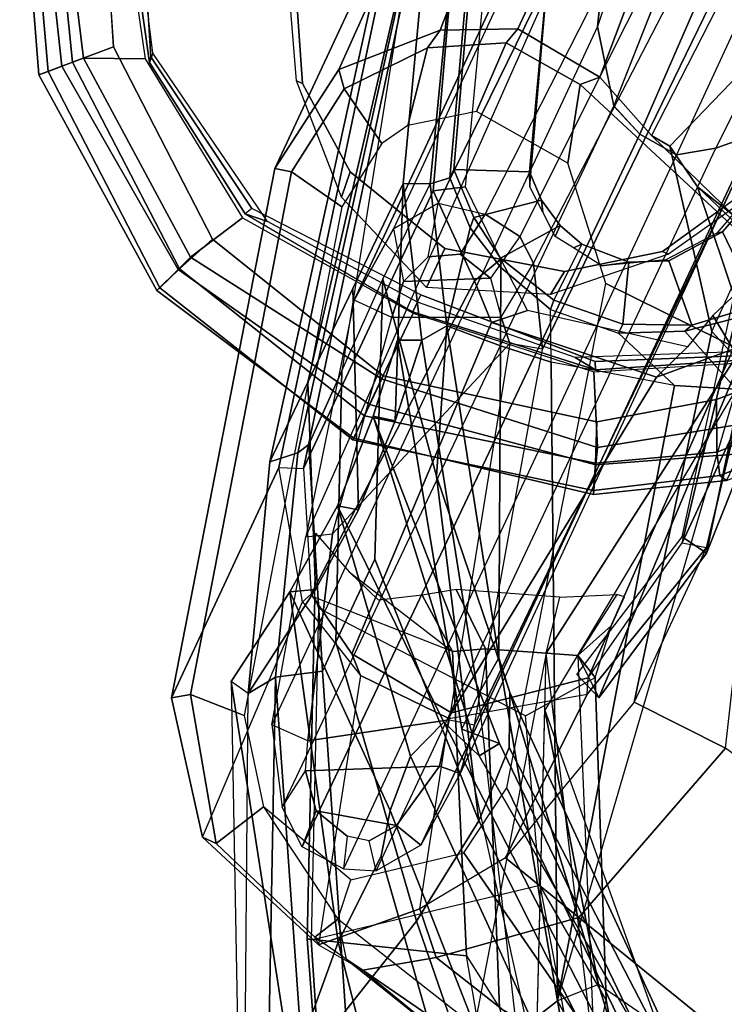
# Model space of a CAD drawing. Units: inches. Extents: x -2 to 192, y -6 to 192.
# Drawn here: x 60 to 62, y 51 to 54 of the extents above; entities that cross this region are included whole.
import ezdxf

# ---------------------------------------------------------------- set-up
doc = ezdxf.new("R2010")
doc.units = ezdxf.units.IN
doc.header["$MEASUREMENT"] = 0
for name, color, linetype in [('SEAT-ARMPAD', 5, 'Continuous'), ('SEAT-BACK', 5, 'Continuous'), ('SEAT-FRAME', 5, 'Continuous'), ('SEAT-OTHER', 7, 'Continuous')]:
    doc.layers.add(name, color=color, linetype=linetype)
doc.styles.get("Standard").update_dxf_attribs({"font": 'arial.ttf'})

# ---------------------------------------------------------------- blocks, each defined once
blk = doc.blocks.new('1SAYL_SUSPMIDBCK_ARMS_1T')
at = {"layer": 'SEAT-ARMPAD'}
for points in [[(-1.9164, 12.5964, 24.8658), (-1.9733, 12.6515, 25.2833), (-1.2949, 13.0359, 25.2933), (-1.2712, 12.9872, 24.8738)], [(-1.9733, 12.6515, 25.2833), (-1.9505, 12.6295, 25.5205), (-1.3289, 12.9877, 25.518), (-1.2949, 13.0359, 25.2933)], [(-1.3289, 12.9877, 25.518), (-1.9505, 12.6295, 25.5205), (-1.8898, 12.571, 25.6057), (-1.2942, 12.9264, 25.5998)], [(-1.9164, 12.5964, 24.8658), (-1.2712, 12.9872, 24.8738), (-1.2456, 12.9309, 24.8403), (-1.8639, 12.5441, 24.8405)], [(-1.1439, 12.8245, 25.6268), (-1.2942, 12.9264, 25.5998), (-1.8898, 12.571, 25.6057), (-1.7904, 12.4731, 25.6271)], [(-1.1704, 12.7651, 24.8403), (-1.7822, 12.3637, 24.8406), (-1.8639, 12.5441, 24.8405), (-1.2456, 12.9309, 24.8403)], [(-1.9164, 12.5964, 24.8658), (-2.3503, 11.9822, 24.9154), (-2.4404, 12.0157, 25.2773), (-1.9733, 12.6515, 25.2833)], [(-1.9733, 12.6515, 25.2833), (-2.4404, 12.0157, 25.2773), (-2.4284, 12.0105, 25.5223), (-1.9505, 12.6295, 25.5205)], [(-1.9505, 12.6295, 25.5205), (-2.4284, 12.0105, 25.5223), (-2.3464, 11.979, 25.6074), (-1.8898, 12.571, 25.6057)], [(-2.2984, 11.9634, 24.8444), (-2.3503, 11.9822, 24.9154), (-1.9164, 12.5964, 24.8658), (-1.8639, 12.5441, 24.8405)], [(-1.7904, 12.4731, 25.6271), (-1.8898, 12.571, 25.6057), (-2.3464, 11.979, 25.6074), (-2.2155, 11.9231, 25.6273)], [(-1.8639, 12.5441, 24.8405), (-1.7822, 12.3637, 24.8406), (-2.1133, 11.8651, 24.8407), (-2.2984, 11.9634, 24.8444)], [(-2.4404, 12.0157, 25.2773), (-2.6032, 11.242, 25.2749), (-2.6097, 11.2421, 25.5015), (-2.4284, 12.0105, 25.5223)], [(-2.3464, 11.979, 25.6074), (-2.4284, 12.0105, 25.5223), (-2.6097, 11.2421, 25.5015), (-2.5235, 11.242, 25.5905)], [(-2.3503, 11.9822, 24.9154), (-2.4838, 11.2418, 24.9076), (-2.6032, 11.242, 25.2749), (-2.4404, 12.0157, 25.2773)], [(-2.3464, 11.979, 25.6074), (-2.5235, 11.242, 25.5905), (-2.3819, 11.2419, 25.6274), (-2.2155, 11.9231, 25.6273)], [(-2.2984, 11.9634, 24.8444), (-2.393, 11.2417, 24.8409), (-2.4838, 11.2418, 24.9076), (-2.3503, 11.9822, 24.9154)], [(-2.393, 11.2417, 24.8409), (-2.2984, 11.9634, 24.8444), (-2.1133, 11.8651, 24.8407), (-2.1589, 11.2388, 24.8409)], [(-2.442, 10.4683, 25.2775), (-2.43, 10.4735, 25.5226), (-2.6097, 11.2421, 25.5015), (-2.6032, 11.242, 25.2749)], [(-2.348, 10.5049, 25.6077), (-2.5235, 11.242, 25.5905), (-2.6097, 11.2421, 25.5015), (-2.43, 10.4735, 25.5226)], [(-2.4838, 11.2418, 24.9076), (-2.3519, 10.5014, 24.9157), (-2.442, 10.4683, 25.2775), (-2.6032, 11.242, 25.2749)], [(-2.348, 10.5049, 25.6077), (-2.2257, 10.5566, 25.6275), (-2.3819, 11.2419, 25.6274), (-2.5235, 11.242, 25.5905)], [(-2.2999, 10.5201, 24.8447), (-2.3519, 10.5014, 24.9157), (-2.4838, 11.2418, 24.9076), (-2.393, 11.2417, 24.8409)], [(-2.393, 11.2417, 24.8409), (-2.1589, 11.2388, 24.8409), (-2.0847, 10.633, 24.8409), (-2.2999, 10.5201, 24.8447)], [(-2.0451, 10.1455, 24.841), (-2.2999, 10.5201, 24.8447), (-2.0847, 10.633, 24.8409), (-1.8601, 10.2198, 24.8409)], [(-1.999, 10.2391, 25.6275), (-2.2257, 10.5566, 25.6275), (-2.348, 10.5049, 25.6077), (-2.1508, 10.1666, 25.6005)], [(-2.1256, 10.0992, 24.8963), (-2.2205, 10.0999, 25.2689), (-2.442, 10.4683, 25.2775), (-2.3519, 10.5014, 24.9157)], [(-2.348, 10.5049, 25.6077), (-2.43, 10.4735, 25.5226), (-2.2154, 10.1257, 25.5188), (-2.1508, 10.1666, 25.6005)], [(-2.2999, 10.5201, 24.8447), (-2.0451, 10.1455, 24.841), (-2.1256, 10.0992, 24.8963), (-2.3519, 10.5014, 24.9157)], [(-2.43, 10.4735, 25.5226), (-2.442, 10.4683, 25.2775), (-2.2205, 10.0999, 25.2689), (-2.2154, 10.1257, 25.5188)], [(-1.999, 10.2391, 25.6275), (-2.1508, 10.1666, 25.6005), (-1.7582, 9.7932, 25.6005), (-1.6445, 9.896, 25.6274)], [(-1.7582, 9.7932, 25.6005), (-2.1508, 10.1666, 25.6005), (-2.2154, 10.1257, 25.5188), (-1.81, 9.7398, 25.5187)], [(-1.81, 9.7398, 25.5187), (-2.2154, 10.1257, 25.5188), (-2.2205, 10.0999, 25.2689), (-1.8241, 9.7162, 25.2615)]]:
    blk.add_3dface(points, dxfattribs=at)
for points, invisible_edges in [([(-0.5153, 9.5938, 25.6272), (-0.5121, 12.8864, 25.6266), (-1.1439, 12.8245, 25.6268), (-1.1395, 9.6551, 25.6274)], 5), ([(-0.5121, 12.8864, 25.6266), (-0.5153, 9.5938, 25.6272), (3.6973, 9.5879, 25.626), (4.5193, 12.8725, 25.6252)], 5), ([(-1.6445, 9.896, 25.6274), (-1.1395, 9.6551, 25.6274), (-1.1439, 12.8245, 25.6268), (-1.7904, 12.4731, 25.6271)], 10), ([(-1.6445, 9.896, 25.6274), (-1.7904, 12.4731, 25.6271), (-2.2155, 11.9231, 25.6273), (-1.999, 10.2391, 25.6275)], 5), ([(-2.2257, 10.5566, 25.6275), (-1.999, 10.2391, 25.6275), (-2.2155, 11.9231, 25.6273), (-2.3819, 11.2419, 25.6274)], 2)]:
    blk.add_3dface(points, dxfattribs=dict(at, invisible_edges=invisible_edges))
at = {"layer": 'SEAT-BACK'}
for points in [[(-1.1191, 11.7406, 16.3493), (-2.7219, 11.3852, 15.749), (-2.7865, 11.4547, 15.7427), (-1.1006, 11.8307, 16.3354)], [(-0.7157, 11.8299, 17.8075), (-1.1008, 11.8306, 16.3353), (-2.7865, 11.4547, 15.7427), (-2.5022, 11.4517, 16.7634)], [(-0.7157, 11.8299, 17.8075), (-2.5022, 11.4517, 16.7634), (-2.1684, 11.4482, 17.9613), (-1.7953, 11.4442, 19.3002)], [(-1.7589, 11.3657, 19.2884), (-0.7388, 11.725, 17.8125), (-0.7157, 11.8299, 17.8075), (-1.7953, 11.4442, 19.3002)], [(-2.6828, 11.3641, 16.0908), (-2.7219, 11.3852, 15.749), (-1.1191, 11.7406, 16.3493), (-2.423, 11.3684, 16.957)], [(-0.7388, 11.725, 17.8125), (-1.7589, 11.3657, 19.2884), (-1.7155, 11.3164, 19.2464), (-0.6051, 11.7187, 17.6311)], [(-2.5022, 11.4517, 16.7634), (-2.7865, 11.4547, 15.7427), (-3.4902, 11.2032, 15.5402), (-3.0959, 11.1482, 16.91)], [(-3.405, 11.1456, 15.5384), (-3.4902, 11.2032, 15.5402), (-2.7865, 11.4547, 15.7427), (-2.7219, 11.3852, 15.749)], [(-2.5022, 11.4517, 16.7634), (-3.0959, 11.1482, 16.91), (-2.8058, 11.1307, 17.9313), (-2.1684, 11.4482, 17.9613)], [(-1.7953, 11.4442, 19.3002), (-2.1684, 11.4482, 17.9613), (-2.8058, 11.1307, 17.9313), (-2.4968, 11.1449, 19.0155)], [(-1.7953, 11.4442, 19.3002), (-2.4968, 11.1449, 19.0155), (-2.2259, 11.1765, 19.9632), (-1.7953, 11.4442, 19.3002)], [(-2.1501, 11.1238, 19.9093), (-1.7589, 11.3657, 19.2884), (-1.7953, 11.4442, 19.3002), (-2.2259, 11.1765, 19.9632)], [(-2.1006, 11.3737, 18.0321), (-2.6014, 10.95, 19.2216), (-3.548, 10.3586, 18.2566), (-2.9271, 11.0168, 17.5851)], [(-2.7219, 11.3852, 15.749), (-2.6828, 11.3641, 16.0908), (-3.3244, 11.0167, 16.1489), (-3.405, 11.1456, 15.5384)], [(-3.3244, 11.0167, 16.1489), (-2.6828, 11.3641, 16.0908), (-2.423, 11.3684, 16.957), (-3.2218, 11.0172, 16.5939)], [(-3.2218, 11.0172, 16.5939), (-2.423, 11.3684, 16.957), (-2.1006, 11.3737, 18.0321), (-2.9271, 11.0168, 17.5851)], [(-2.1006, 11.3737, 18.0321), (-1.7589, 11.3657, 19.2884), (-2.1501, 11.1238, 19.9093), (-2.6014, 10.95, 19.2216)], [(-2.1501, 11.1238, 19.9093), (-1.8328, 11.1887, 19.407), (-1.7155, 11.3164, 19.2464), (-1.7589, 11.3657, 19.2884)], [(-4.711, 10.5773, 15.5763), (-4.5289, 10.5654, 15.9291), (-3.4784, 11.2684, 15.7086), (-4.8357, 10.6054, 15.331)], [(-4.8357, 10.6054, 15.331), (-4.7697, 10.6194, 15.1943), (-3.4902, 11.2032, 15.5402), (-3.4784, 11.2684, 15.7086)], [(-4.0916, 10.6041, 16.5578), (-3.1373, 11.2199, 16.9237), (-3.4784, 11.2684, 15.7086), (-4.5289, 10.5654, 15.9291)], [(-3.4902, 11.2032, 15.5402), (-3.4784, 11.2684, 15.7086), (-3.1373, 11.2199, 16.9237), (-3.0959, 11.1482, 16.91)], [(-2.2584, 11.2477, 19.9717), (-2.5124, 11.2154, 19.1082), (-3.2945, 10.4032, 20.2059), (-3.3036, 10.5332, 21.4948)], [(-2.2259, 11.1765, 19.9632), (-2.2584, 11.2477, 19.9717), (-3.3036, 10.5332, 21.4948), (-3.1813, 10.5316, 21.491)], [(-2.2259, 11.1765, 19.9632), (-2.4968, 11.1449, 19.0155), (-2.5124, 11.2154, 19.1082), (-2.2584, 11.2477, 19.9717)], [(-3.405, 11.1456, 15.5384), (-4.6306, 10.6008, 15.1834), (-4.7697, 10.6194, 15.1943), (-3.4902, 11.2032, 15.5402)], [(-3.7815, 10.5954, 17.1245), (-3.6373, 10.6309, 17.6324), (-3.1373, 11.2199, 16.9237), (-4.0916, 10.6041, 16.5578)], [(-3.6373, 10.6309, 17.6324), (-3.4516, 10.6457, 18.2243), (-2.8224, 11.1976, 18.0314), (-3.1373, 11.2199, 16.9237)], [(-2.8224, 11.1976, 18.0314), (-3.4516, 10.6457, 18.2243), (-3.3083, 10.5947, 18.6913), (-2.8224, 11.1976, 18.0314)], [(-2.8224, 11.1976, 18.0314), (-3.3083, 10.5947, 18.6913), (-3.3582, 10.4464, 19.5118), (-2.5124, 11.2154, 19.1082)], [(-2.5124, 11.2154, 19.1082), (-3.3582, 10.4464, 19.5118), (-3.2945, 10.4032, 20.2059), (-2.5124, 11.2154, 19.1082)], [(-2.8058, 11.1307, 17.9313), (-3.0959, 11.1482, 16.91), (-3.1373, 11.2199, 16.9237), (-2.8224, 11.1976, 18.0314)], [(-2.8058, 11.1307, 17.9313), (-2.8224, 11.1976, 18.0314), (-2.5124, 11.2154, 19.1082), (-2.4968, 11.1449, 19.0155)], [(-3.0456, 10.522, 21.4036), (-2.1501, 11.1238, 19.9093), (-2.2259, 11.1765, 19.9632), (-3.1813, 10.5316, 21.491)], [(-2.1355, 10.9405, 19.9329), (-1.9065, 11.0458, 19.5628), (-1.8328, 11.1887, 19.407), (-2.1501, 11.1238, 19.9093)], [(-3.405, 11.1456, 15.5384), (-4.4826, 10.5481, 15.5639), (-4.5867, 10.5823, 15.32), (-4.6306, 10.6008, 15.1834)], [(-3.405, 11.1456, 15.5384), (-3.3244, 11.0167, 16.1489), (-4.2816, 10.4886, 16.0572), (-4.4826, 10.5481, 15.5639)], [(-2.6014, 10.95, 19.2216), (-2.1501, 11.1238, 19.9093), (-3.0456, 10.522, 21.4036), (-3.1317, 10.4428, 20.6242)], [(-2.1501, 11.1238, 19.9093), (-2.1501, 11.1238, 19.9093), (-3.0456, 10.522, 21.4036), (-2.1355, 10.9405, 19.9329)], [(-2.114, 10.7714, 19.9303), (-1.9617, 10.8443, 19.6732), (-1.9065, 11.0458, 19.5628), (-2.1355, 10.9405, 19.9329)], [(-3.2218, 11.0172, 16.5939), (-3.9244, 10.4036, 17.0495), (-4.2816, 10.4886, 16.0572), (-3.3244, 11.0167, 16.1489)], [(-3.2218, 11.0172, 16.5939), (-2.9271, 11.0168, 17.5851), (-3.548, 10.3586, 18.2566), (-3.9244, 10.4036, 17.0495)], [(-2.6014, 10.95, 19.2216), (-3.1317, 10.4428, 20.6242), (-3.2925, 10.3699, 19.3828), (-3.548, 10.3586, 18.2566)], [(-2.1355, 10.9405, 19.9329), (-3.0456, 10.522, 21.4036), (-3.9645, 9.8859, 23.0542), (-2.114, 10.7714, 19.9303)], [(-1.9385, 10.6142, 19.7106), (-2.0144, 10.3803, 19.9145), (-2.114, 10.7714, 19.9303), (-1.9617, 10.8443, 19.6732)], [(-3.9645, 9.8859, 23.0542), (-2.0144, 10.3803, 19.9145), (-2.0144, 10.3803, 19.9145), (-2.114, 10.7714, 19.9303)], [(-3.6373, 10.6309, 17.6324), (-3.7815, 10.5954, 17.1245), (-4.808, 9.7049, 17.0402), (-4.58, 9.6419, 17.7439)], [(-3.6373, 10.6309, 17.6324), (-4.58, 9.6419, 17.7439), (-4.3437, 9.5972, 18.4924), (-3.4516, 10.6457, 18.2243)], [(-4.3437, 9.5972, 18.4924), (-4.1215, 9.5446, 19.1109), (-3.3083, 10.5947, 18.6913), (-3.4516, 10.6457, 18.2243)], [(-4.0916, 10.6041, 16.5578), (-4.5289, 10.5654, 15.9291), (-5.464, 9.8016, 15.8619), (-5.0956, 9.7828, 16.3924)], [(-4.0916, 10.6041, 16.5578), (-5.0956, 9.7828, 16.3924), (-4.808, 9.7049, 17.0402), (-3.7815, 10.5954, 17.1245)], [(-1.9422, 10.1958, 19.8849), (-1.8422, 10.4239, 19.6373), (-1.9385, 10.6142, 19.7106), (-2.0144, 10.3803, 19.9145)], [(-4.1215, 9.5446, 19.1109), (-4.0004, 9.5339, 20.053), (-3.3582, 10.4464, 19.5118), (-3.3083, 10.5947, 18.6913)], [(-3.1813, 10.5316, 21.491), (-4.1127, 9.9611, 23.003), (-4.1589, 9.8781, 22.8893), (-3.3036, 10.5332, 21.4948)], [(-4.025, 9.5116, 20.9518), (-4.1589, 9.8781, 22.8893), (-3.3036, 10.5332, 21.4948), (-3.2945, 10.4032, 20.2059)], [(-2.4598, 10.0592, 15.6656), (-2.445, 10.1529, 15.6719), (-0.6889, 10.5539, 16.2688), (-0.6233, 10.4895, 16.2548)], [(-3.0456, 10.522, 21.4036), (-3.9645, 9.8859, 23.0542), (-4.3665, 9.336, 22.9648), (-3.1317, 10.4428, 20.6242)], [(-4.1127, 9.9611, 23.003), (-3.9645, 9.8859, 23.0542), (-3.0456, 10.522, 21.4036), (-3.1813, 10.5316, 21.491)], [(-3.9244, 10.4036, 17.0495), (-4.7366, 9.6177, 16.9839), (-5.2228, 9.7203, 15.9898), (-4.2816, 10.4886, 16.0572)], [(-2.4598, 10.0592, 15.6656), (-0.6234, 10.4895, 16.2548), (-0.4172, 10.4582, 17.6537), (-1.3585, 10.1229, 19.0123)], [(-3.1317, 10.4428, 20.6242), (-4.3665, 9.336, 22.9648), (-4.7108, 8.5109, 22.417), (-3.9048, 9.527, 20.701)], [(-4.0004, 9.5339, 20.053), (-4.025, 9.5116, 20.9518), (-3.2945, 10.4032, 20.2059), (-3.3582, 10.4464, 19.5118)], [(-3.1317, 10.4428, 20.6242), (-3.9048, 9.527, 20.701), (-3.9696, 9.493, 19.6507), (-3.2925, 10.3699, 19.3828)], [(-1.9422, 10.1958, 19.8849), (-1.7445, 10.2261, 19.5751), (-1.706, 10.2566, 19.503), (-1.8422, 10.4239, 19.6373)], [(-5.5931, 9.7303, 15.4315), (-5.2228, 9.7203, 15.9898), (-4.7366, 9.6177, 16.9839), (-2.9685, 10.3903, 16.8104)], [(-3.548, 10.3586, 18.2566), (-4.1768, 9.5649, 18.4417), (-4.7366, 9.6177, 16.9839), (-3.9244, 10.4036, 17.0495)], [(-3.9645, 9.8859, 23.0542), (-1.9422, 10.1958, 19.8849), (-1.9422, 10.1958, 19.8849), (-2.0144, 10.3803, 19.9145)], [(-3.1364, 10.317, 16.8269), (-2.9685, 10.3903, 16.8104), (-1.7445, 10.2261, 19.5751), (-1.9422, 10.1958, 19.8849)], [(-2.9314, 10.2949, 16.7587), (-3.027, 10.177, 15.5499), (-1.7445, 10.2261, 19.5751), (-2.9685, 10.3903, 16.8104)], [(-3.548, 10.3586, 18.2566), (-3.2925, 10.3699, 19.3828), (-3.9696, 9.493, 19.6507), (-4.1768, 9.5649, 18.4417)], [(-3.1364, 10.317, 16.8269), (-3.9696, 9.493, 19.6507), (-4.1768, 9.5649, 18.4417), (-4.7366, 9.6177, 16.9839)], [(-3.1364, 10.317, 16.8269), (-3.9696, 9.493, 19.6507), (-3.9048, 9.527, 20.701), (-3.8621, 9.7882, 22.0086)], [(-3.8621, 9.7882, 22.0086), (-3.9645, 9.8859, 23.0542), (-1.9422, 10.1958, 19.8849), (-3.1364, 10.317, 16.8269)], [(-2.4598, 10.0592, 15.6656), (-3.027, 10.177, 15.5499), (-2.9885, 10.2724, 15.548), (-2.445, 10.1529, 15.6719)], [(-3.027, 10.177, 15.5499), (-2.4598, 10.0592, 15.6656), (-1.3585, 10.1229, 19.0123), (-1.7445, 10.2261, 19.5751)], [(-4.1127, 9.9611, 23.003), (-5.0739, 9.2788, 24.8103), (-4.9482, 9.1956, 24.8853), (-3.9645, 9.8859, 23.0542)], [(-4.9482, 9.1956, 24.8853), (-5.2042, 8.6924, 24.6917), (-4.3665, 9.336, 22.9648), (-3.9645, 9.8859, 23.0542)]]:
    blk.add_3dface(points, dxfattribs=at)
at = {"layer": 'SEAT-FRAME'}
for points, invisible_edges in [([(-1.1536, 12.6866, 24.7829), (-0.6935, 12.7786, 24.7828), (-0.9806, 9.6919, 24.7828), (-1.5515, 9.9192, 24.7829)], 10), ([(4.5049, 12.6838, 24.7815), (3.7396, 9.6694, 24.7815), (-0.9806, 9.6919, 24.7828), (-0.6935, 12.7786, 24.7828)], 5), ([(-1.1536, 12.6866, 24.7829), (-1.5515, 9.9192, 24.7829), (-1.8333, 10.2187, 24.783), (-1.7683, 12.3505, 24.783)], 5), ([(-2.0731, 11.8508, 24.783), (-1.7683, 12.3505, 24.783), (-1.8333, 10.2187, 24.783), (-2.0521, 10.6435, 24.783)], 10), ([(-0.6309, 12.2454, 24.2902), (-0.6309, 10.2247, 24.2902), (-1.1287, 10.3134, 24.2897), (-1.1287, 12.1567, 24.2897)], 5), ([(-1.6406, 11.8732, 24.2871), (-1.1287, 12.1567, 24.2897), (-1.1287, 10.3134, 24.2897), (-1.6406, 10.5969, 24.2871)], 10), ([(-1.6406, 11.8732, 24.2871), (-1.6406, 10.5969, 24.2871), (-1.8328, 10.8555, 24.2853), (-1.8328, 11.6146, 24.2853)], 5), ([(-2.0731, 11.8508, 24.783), (-2.0521, 10.6435, 24.783), (-2.0945, 11.2416, 24.7829), (-2.0731, 11.8508, 24.783)], 1), ([(-1.9277, 11.2351, 24.2841), (-1.8328, 11.6146, 24.2853), (-1.8328, 10.8555, 24.2853)], 2), ([(-0.3437, 10.8197, 17.7025), (-0.5036, 11.4828, 17.7413), (-1.5894, 11.0919, 19.3013), (-1.4188, 10.4258, 19.249)], 5), ([(-1.5016, 10.4491, 19.3539), (-1.4188, 10.4258, 19.249), (-1.5894, 11.0919, 19.3013), (-1.6558, 11.0189, 19.3962)], 10), ([(-1.5016, 10.4491, 19.3539), (-1.6558, 11.0189, 19.3962), (-1.7039, 10.9306, 19.4887), (-1.6598, 10.5662, 19.5352)], 5), ([(-1.7175, 10.6807, 19.5821), (-1.6598, 10.5662, 19.5352), (-1.7039, 10.9306, 19.4887), (-1.729, 10.8421, 19.5549)], 2)]:
    blk.add_3dface(points, dxfattribs=dict(at, invisible_edges=invisible_edges))
for points in [[(-1.7547, 12.3496, 25.1764), (-1.171, 12.7148, 25.1764), (-1.1911, 12.7345, 24.8617), (-1.7871, 12.346, 24.8617)], [(-1.1911, 12.7345, 24.8617), (-1.1536, 12.6866, 24.7829), (-1.7683, 12.3505, 24.783), (-1.7871, 12.346, 24.8617)], [(-1.7871, 12.346, 24.8617), (-1.7683, 12.3505, 24.783), (-2.0731, 11.8508, 24.783), (-2.0976, 11.8632, 24.8617)], [(-1.7547, 12.3496, 25.1764), (-1.7871, 12.346, 24.8617), (-2.0976, 11.8632, 24.8617), (-2.0892, 11.7873, 25.1764)], [(-1.1567, 12.1693, 24.7811), (-1.1287, 12.1567, 24.2897), (-1.6406, 11.8732, 24.2871), (-1.6403, 11.8941, 24.7791)], [(-1.9183, 11.6054, 24.7791), (-1.6403, 11.8941, 24.7791), (-1.6406, 11.8732, 24.2871), (-1.8328, 11.6146, 24.2853)], [(-2.0731, 11.8508, 24.783), (-2.0976, 11.8632, 24.8617), (-2.1555, 11.2416, 24.8616), (-2.0945, 11.2416, 24.7829)], [(-2.121, 11.2413, 25.1763), (-2.0892, 11.7873, 25.1764), (-2.0976, 11.8632, 24.8617), (-2.1555, 11.2416, 24.8616)], [(-1.9253, 11.8378, 13.2004), (-1.9127, 11.7848, 13.1089), (-3.5709, 11.3693, 12.9111), (-3.6067, 11.4202, 13.0117)], [(-1.9253, 11.8378, 13.2004), (-3.6067, 11.4202, 13.0117), (-2.7901, 11.4202, 15.7688), (-0.9882, 11.8378, 16.364)], [(-2.7596, 11.3474, 15.7662), (-0.9802, 11.7598, 16.3539), (-0.9882, 11.8378, 16.364), (-2.7901, 11.4202, 15.7688)], [(-1.9127, 11.7848, 13.1089), (-1.9253, 11.8378, 13.2004), (-1.5506, 11.7861, 13.1632), (-1.5988, 11.7444, 13.0885)], [(-1.5506, 11.7861, 13.1632), (-1.9253, 11.8378, 13.2004), (-0.9882, 11.8378, 16.364), (-0.5936, 11.7994, 16.51)], [(-0.2804, 11.6139, 16.5962), (-1.2986, 11.544, 13.0104), (-1.5506, 11.7861, 13.1632), (-0.5936, 11.7994, 16.51)], [(-3.5709, 11.3693, 12.9111), (-1.9127, 11.7848, 13.1089), (-1.9461, 11.5911, 13.0136), (-3.5593, 11.1849, 12.8311)], [(-1.7077, 11.5603, 12.9989), (-1.9461, 11.5911, 13.0136), (-1.9127, 11.7848, 13.1089), (-1.5988, 11.7444, 13.0885)], [(-1.3671, 11.5577, 12.9977), (-1.5988, 11.7444, 13.0885), (-1.5506, 11.7861, 13.1632), (-1.2986, 11.544, 13.0104)], [(-1.7757, 11.3474, 19.0878), (-0.6481, 11.7598, 17.4754), (-0.9802, 11.7598, 16.3539), (-2.7596, 11.3474, 15.7662)], [(-1.7757, 11.3474, 19.0878), (-1.7201, 11.2588, 19.1016), (-0.6108, 11.6541, 17.5088), (-0.6481, 11.7598, 17.4754)], [(-1.6197, 11.5098, 12.9752), (-1.7077, 11.5603, 12.9989), (-1.5988, 11.7444, 13.0885), (-1.3671, 11.5577, 12.9977)], [(-0.5649, 11.7266, 17.7404), (-0.6051, 11.7187, 17.6311), (-1.7155, 11.3164, 19.2464), (-1.6852, 11.3164, 19.3487)], [(-0.5036, 11.4828, 17.7413), (-0.5649, 11.7266, 17.7404), (-1.6852, 11.3164, 19.3487), (-1.5894, 11.0919, 19.3013)], [(-1.8328, 11.6146, 24.2853), (-1.9277, 11.2351, 24.2841), (-2.0657, 11.2351, 24.7791), (-1.9183, 11.6054, 24.7791)], [(-0.2804, 11.6139, 16.5962), (-0.1111, 11.3206, 16.5971), (-1.1888, 11.3206, 12.9589), (-1.2986, 11.544, 13.0104)], [(-1.6197, 11.5098, 12.9752), (-1.3671, 11.5577, 12.9977), (-1.2456, 11.3358, 12.9054), (-1.4864, 11.3287, 12.8931)], [(-1.3671, 11.5577, 12.9977), (-1.2986, 11.544, 13.0104), (-1.1888, 11.3206, 12.9589), (-1.2456, 11.3358, 12.9054)], [(-1.6327, 11.0707, 19.1699), (-0.5612, 11.4632, 17.6285), (-0.5036, 11.4828, 17.7413), (-1.5894, 11.0919, 19.3013)], [(-3.5709, 11.3693, 12.9111), (-3.9699, 11.0926, 12.8043), (-3.97, 11.1404, 12.9211), (-3.6067, 11.4202, 13.0117)], [(-3.1497, 11.1692, 15.6449), (-2.7901, 11.4202, 15.7688), (-3.6067, 11.4202, 13.0117), (-3.97, 11.1404, 12.9211)], [(-3.1497, 11.1692, 15.6449), (-2.7901, 11.4202, 15.7688), (-2.7596, 11.3474, 15.7662), (-3.1158, 11.1544, 15.7944)], [(-2.2015, 11.4287, 12.4294), (-2.9559, 11.2476, 12.3636), (-2.911, 11.1746, 12.2736), (-2.2006, 11.2948, 12.3188)], [(-2.2015, 11.4287, 12.4294), (-2.9559, 11.2476, 12.3636), (-0.481, 11.2951, 20.4833), (0.1305, 11.4287, 20.3022)], [(-2.0799, 11.3105, 12.3246), (-2.2006, 11.2948, 12.3188), (-2.2015, 11.4287, 12.4294), (-1.9402, 11.4105, 12.412)], [(-1.9402, 11.4105, 12.412), (-2.2015, 11.4287, 12.4294), (0.1305, 11.4287, 20.3022), (0.3892, 11.4163, 20.2255)], [(-1.8047, 11.3157, 12.3736), (-1.9402, 11.4105, 12.412), (-2.0799, 11.3105, 12.3246), (-1.9748, 11.2715, 12.3085)], [(0.5365, 11.2697, 20.1819), (0.3892, 11.4163, 20.2255), (-1.9402, 11.4105, 12.412), (-1.8047, 11.3157, 12.3736)], [(-3.9699, 11.0926, 12.8043), (-3.5709, 11.3693, 12.9111), (-3.5593, 11.1849, 12.8311), (-3.7993, 11.0041, 12.7567)], [(0.1768, 11.3745, 22.434), (-0.5097, 11.1569, 22.53), (-1.0745, 11.0919, 20.6591), (-0.481, 11.2951, 20.4833)], [(-1.9811, 11.1048, 19.4076), (-1.7757, 11.3474, 19.0878), (-2.7596, 11.3474, 15.7662), (-3.1158, 11.1544, 15.7944)], [(-1.7757, 11.3474, 19.0878), (-1.9811, 11.1048, 19.4076), (-1.8828, 11.057, 19.3733), (-1.7201, 11.2588, 19.1016)], [(-1.5121, 10.9923, 12.752), (-1.4864, 11.3287, 12.8931), (-1.2456, 11.3358, 12.9054), (-1.2666, 11.0638, 12.7878)], [(-1.2666, 11.0638, 12.7878), (-1.2456, 11.3358, 12.9054), (-1.1888, 11.3206, 12.9589), (-1.2182, 11.0164, 12.8248)], [(-0.481, 11.2951, 20.4833), (-1.0745, 11.0919, 20.6591), (-3.5487, 11.0919, 12.3065), (-2.9559, 11.2476, 12.3636)], [(-2.116, 10.9163, 12.1666), (-2.911, 11.1746, 12.2736), (-2.2006, 11.2948, 12.3188), (-2.051, 10.9777, 12.1909)], [(-1.952, 11.062, 12.2244), (-2.051, 10.9777, 12.1909), (-2.2006, 11.2948, 12.3188), (-2.0799, 11.3105, 12.3246)], [(-1.952, 11.062, 12.2244), (-2.0799, 11.3105, 12.3246), (-1.9748, 11.2715, 12.3085), (-1.923, 11.1826, 12.2726)], [(-1.923, 11.1826, 12.2726), (-1.9748, 11.2715, 12.3085), (-1.8047, 11.3157, 12.3736), (-1.7731, 11.1636, 12.3257)], [(-1.7979, 11.1919, 19.529), (-1.6852, 11.3164, 19.3487), (-1.7155, 11.3164, 19.2464), (-1.8328, 11.1887, 19.407)], [(0.5438, 11.0842, 20.1798), (0.5365, 11.2697, 20.1819), (-1.8047, 11.3157, 12.3736), (-1.7731, 11.1636, 12.3257)], [(-1.6558, 11.0189, 19.3962), (-1.5894, 11.0919, 19.3013), (-1.6852, 11.3164, 19.3487), (-1.7979, 11.1919, 19.529)], [(-0.0949, 11.1028, 16.5725), (-1.2182, 11.0164, 12.8248), (-1.1888, 11.3206, 12.9589), (-0.1111, 11.3206, 16.5971)], [(-2.911, 11.1746, 12.2736), (-3.547, 10.9646, 12.192), (-3.5487, 11.0919, 12.3065), (-2.9559, 11.2476, 12.3636)], [(-2.0521, 10.6435, 24.783), (-2.0767, 10.6311, 24.8617), (-2.1555, 11.2416, 24.8616), (-2.0945, 11.2416, 24.7829)], [(-2.0767, 10.6311, 24.8617), (-2.0682, 10.707, 25.1764), (-2.121, 11.2413, 25.1763), (-2.1555, 11.2416, 24.8616)], [(-2.0657, 11.2351, 24.7791), (-1.9277, 11.2351, 24.2841), (-1.8328, 10.8555, 24.2853), (-1.9183, 10.8647, 24.7791)], [(-3.0905, 10.6649, 16.6377), (-3.1195, 11.139, 15.8161), (-2.9316, 11.2252, 15.8494), (-2.9991, 11.074, 16.0358)], [(-3.97, 11.1404, 12.9211), (-3.1497, 11.1692, 15.6449), (-3.285, 10.9007, 15.5758), (-4.1266, 10.6571, 12.7622)], [(-2.116, 10.9163, 12.1666), (-3.294, 10.5827, 12.0455), (-3.547, 10.9646, 12.192), (-2.911, 11.1746, 12.2736)], [(-3.2337, 10.9549, 15.7142), (-3.1158, 11.1544, 15.7944), (-3.1497, 11.1692, 15.6449), (-3.285, 10.9007, 15.5758)], [(-1.952, 11.062, 12.2244), (-1.923, 11.1826, 12.2726), (-1.7731, 11.1636, 12.3257), (-1.7907, 11.0332, 12.2878)], [(-1.8798, 11.0599, 19.6883), (-1.7979, 11.1919, 19.529), (-1.8328, 11.1887, 19.407), (-1.9065, 11.0458, 19.5628)], [(-1.7979, 11.1919, 19.529), (-1.8798, 11.0599, 19.6883), (-1.7039, 10.9306, 19.4887), (-1.6558, 11.0189, 19.3962)], [(-3.9699, 11.0926, 12.8043), (-4.1091, 10.6784, 12.671), (-4.1266, 10.6571, 12.7622), (-3.97, 11.1404, 12.9211)], [(-3.1195, 11.139, 15.8161), (-4.1237, 10.6984, 15.5313), (-3.9571, 10.2121, 16.4632), (-3.0905, 10.6649, 16.6377)], [(-4.1237, 10.6984, 15.5313), (-3.1195, 11.139, 15.8161), (-3.1464, 11.1142, 15.7768), (-4.1219, 10.6855, 15.498)], [(-3.1158, 11.1544, 15.7944), (-3.2337, 10.9549, 15.7142), (-2.0797, 10.9985, 19.5619), (-1.9811, 11.1048, 19.4076)], [(-1.7907, 11.0332, 12.2878), (-1.7731, 11.1636, 12.3257), (0.5438, 11.0842, 20.1798), (0.4978, 10.9693, 20.1934)], [(-1.0745, 11.0919, 20.6591), (-1.2834, 10.9359, 20.721), (-0.7387, 10.9696, 22.5627), (-0.5097, 11.1569, 22.53)], [(-3.1788, 10.3653, 15.5435), (-3.1464, 11.1142, 15.7768), (-4.1219, 10.6855, 15.498), (-3.6525, 10.0941, 15.4003)], [(-2.0797, 10.9985, 19.5619), (-1.9957, 10.9097, 19.5638), (-1.8828, 11.057, 19.3733), (-1.9811, 11.1048, 19.4076)], [(-0.0949, 11.1028, 16.5725), (-0.2511, 10.7476, 16.4594), (-1.318, 10.7872, 12.7721), (-1.2182, 11.0164, 12.8248)], [(-3.7993, 11.0041, 12.7567), (-4.025, 10.6363, 12.6167), (-4.1091, 10.6784, 12.671), (-3.9699, 11.0926, 12.8043)], [(-3.5487, 11.0919, 12.3065), (-3.775, 10.95, 12.2557), (-3.6373, 10.9316, 12.1791), (-3.547, 10.9646, 12.192)], [(-3.5487, 11.0919, 12.3065), (-3.775, 10.95, 12.2557), (-1.283, 10.9363, 20.7209), (-1.0745, 11.0919, 20.6591)], [(-2.9674, 10.8303, 16.6783), (-3.0411, 10.9506, 16.3486), (-2.9991, 11.074, 16.0358), (-3.0905, 10.6649, 16.6377)], [(-1.6327, 11.0707, 19.1699), (-1.5894, 11.0919, 19.3013), (-1.6558, 11.0189, 19.3962), (-1.6888, 10.9987, 19.2641)], [(-1.8506, 10.957, 12.2494), (-1.7907, 11.0332, 12.2878), (-1.952, 11.062, 12.2244), (-2.051, 10.9777, 12.1909)], [(-1.8798, 11.0599, 19.6883), (-1.9065, 11.0458, 19.5628), (-1.9617, 10.8443, 19.6732), (-1.93, 10.8476, 19.7916)], [(-1.93, 10.8476, 19.7916), (-1.729, 10.8421, 19.5549), (-1.7039, 10.9306, 19.4887), (-1.8798, 11.0599, 19.6883)], [(-1.8438, 9.277, 12.2068), (-1.2666, 11.0638, 12.7878), (-1.2182, 11.0164, 12.8248), (-1.318, 10.7872, 12.7721)], [(-1.5121, 10.9923, 12.752), (-1.2666, 11.0638, 12.7878), (-1.8438, 9.277, 12.2068), (-1.8112, 10.7181, 12.6466)], [(0.3978, 10.8651, 20.223), (0.4978, 10.9693, 20.1934), (-1.7907, 11.0332, 12.2878), (-1.8506, 10.957, 12.2494)], [(-1.7426, 10.9296, 19.3547), (-1.6888, 10.9987, 19.2641), (-1.6558, 11.0189, 19.3962), (-1.7039, 10.9306, 19.4887)], [(-3.8932, 10.6514, 12.6222), (-3.7993, 11.0041, 12.7567), (-3.7993, 11.0041, 12.7567), (-4.025, 10.6363, 12.6167)], [(-3.2702, 10.5849, 15.5995), (-2.0147, 10.4439, 19.616), (-2.0797, 10.9985, 19.5619), (-3.2337, 10.9549, 15.7142)], [(-2.116, 10.9163, 12.1666), (-2.051, 10.9777, 12.1909), (-1.8506, 10.957, 12.2494), (-2.0883, 10.8136, 12.2315)], [(-2.0797, 10.9985, 19.5619), (-2.0147, 10.4439, 19.616), (-1.8848, 10.3944, 19.5517), (-1.9957, 10.9097, 19.5638)], [(-3.6373, 10.9316, 12.1791), (-3.7395, 10.8457, 12.1451), (-3.8633, 10.838, 12.2164), (-3.775, 10.95, 12.2557)], [(-1.283, 10.9363, 20.7209), (-1.3299, 10.8223, 20.7348), (-3.8633, 10.838, 12.2164), (-3.775, 10.95, 12.2557)], [(-3.4418, 10.5481, 12.0367), (-3.6373, 10.9316, 12.1791), (-3.547, 10.9646, 12.192), (-3.294, 10.5827, 12.0455)], [(-3.2337, 10.9549, 15.7142), (-3.285, 10.9007, 15.5758), (-3.2904, 10.5849, 15.5315), (-3.2702, 10.5849, 15.5995)], [(-2.0883, 10.8136, 12.2315), (-1.8506, 10.957, 12.2494), (0.3978, 10.8651, 20.223), (0.1962, 10.777, 20.2827)], [(-0.7387, 10.9696, 22.5627), (-0.8017, 10.8361, 22.5712), (-1.3299, 10.8223, 20.7348), (-1.2834, 10.9359, 20.721)], [(-1.283, 10.9363, 20.7209), (-1.3299, 10.8223, 20.7348), (-0.8017, 10.8361, 22.5712), (-0.7387, 10.9696, 22.5627)], [(-3.4418, 10.5481, 12.0367), (-3.6728, 10.5919, 12.043), (-3.7395, 10.8457, 12.1451), (-3.6373, 10.9316, 12.1791)], [(-2.116, 10.9163, 12.1666), (-3.294, 10.5827, 12.0455), (-3.2738, 10.5022, 12.1174), (-2.0883, 10.8136, 12.2315)], [(-1.7426, 10.9296, 19.3547), (-1.7039, 10.9306, 19.4887), (-1.729, 10.8421, 19.5549), (-1.7514, 10.8616, 19.3845)], [(-3.285, 10.9007, 15.5758), (-4.1266, 10.6571, 12.7622), (-3.8834, 10.4109, 13.241), (-3.2904, 10.5849, 15.5315)], [(-1.6406, 10.5969, 24.2871), (-1.6403, 10.576, 24.7791), (-1.9183, 10.8647, 24.7791), (-1.8328, 10.8555, 24.2853)], [(-1.7653, 10.7539, 19.4317), (-1.7514, 10.8616, 19.3845), (-1.729, 10.8421, 19.5549), (-1.7175, 10.6807, 19.5821)], [(-3.7395, 10.8457, 12.1451), (-3.7705, 10.7214, 12.0953), (-3.8711, 10.6878, 12.1966), (-3.8633, 10.838, 12.2164)], [(-1.3299, 10.8223, 20.7348), (-1.341, 10.6878, 20.7381), (-3.8711, 10.6878, 12.1966), (-3.8633, 10.838, 12.2164)], [(-3.7545, 10.6503, 12.0668), (-3.7705, 10.7214, 12.0953), (-3.7395, 10.8457, 12.1451), (-3.6728, 10.5919, 12.043)], [(-2.9048, 10.7383, 16.8875), (-2.9674, 10.8303, 16.6783), (-3.0905, 10.6649, 16.6377), (-3.0376, 10.573, 16.7587)], [(-1.9067, 10.6139, 19.8213), (-1.93, 10.8476, 19.7916), (-1.9617, 10.8443, 19.6732), (-1.9385, 10.6142, 19.7106)], [(-1.93, 10.8476, 19.7916), (-1.9067, 10.6139, 19.8213), (-1.7175, 10.6807, 19.5821), (-1.729, 10.8421, 19.5549)], [(-0.8017, 10.8361, 22.5712), (-0.8003, 10.6893, 22.5692), (-1.341, 10.6878, 20.7381), (-1.3299, 10.8223, 20.7348)], [(0.1962, 10.777, 20.2827), (-0.9165, 10.4768, 20.6123), (-3.2738, 10.5022, 12.1174), (-2.0883, 10.8136, 12.2315)], [(-1.3244, 10.7184, 12.9075), (-1.318, 10.7872, 12.7721), (-1.8438, 9.277, 12.2068), (-1.4051, 10.5833, 12.7331)], [(-1.318, 10.7872, 12.7721), (-1.3244, 10.7184, 12.9075), (-0.6407, 10.4853, 16.2611), (-0.2511, 10.7476, 16.4594)], [(-1.7653, 10.7539, 19.4317), (-1.7175, 10.6807, 19.5821), (-1.6598, 10.5662, 19.5352), (-1.6606, 10.5761, 19.5183)], [(-3.0376, 10.573, 16.7587), (-2.9685, 10.3903, 16.8104), (-2.7867, 10.4269, 16.9837), (-2.9048, 10.7383, 16.8875)], [(-5.3418, 10.0163, 15.2069), (-5.1088, 9.413, 16.2412), (-3.9571, 10.2121, 16.4632), (-4.1237, 10.6984, 15.5313)], [(-4.1237, 10.6984, 15.5313), (-4.1219, 10.6855, 15.498), (-5.336, 10.018, 15.1814), (-5.3418, 10.0163, 15.2069)], [(-3.4137, 10.3222, 12.5077), (-1.8112, 10.7181, 12.6466), (-1.8438, 9.277, 12.2068), (-4.374, 9.1407, 12.1812)], [(-3.8711, 10.6878, 12.1966), (-3.8323, 10.5898, 12.1644), (-3.7545, 10.6503, 12.0668), (-3.7705, 10.7214, 12.0953)], [(-2.0767, 10.6311, 24.8617), (-1.8522, 10.2232, 24.8617), (-1.8197, 10.2196, 25.1764), (-2.0682, 10.707, 25.1764)], [(-1.8066, 10.3453, 13.672), (-1.3244, 10.7184, 12.9075), (-1.4051, 10.5833, 12.7331), (-1.9046, 10.1079, 13.2808)], [(-1.3244, 10.7184, 12.9075), (-1.8066, 10.3453, 13.672), (-1.054, 10.3529, 16.1034), (-0.6407, 10.4853, 16.2611)], [(-3.6525, 10.0941, 15.4003), (-4.3936, 9.5612, 15.2381), (-5.336, 10.018, 15.1814), (-4.1219, 10.6855, 15.498)], [(-4.1266, 10.6571, 12.7622), (-4.1403, 10.4938, 12.7226), (-4.1307, 10.5567, 12.6393), (-4.1091, 10.6784, 12.671)], [(-4.1307, 10.5567, 12.6393), (-4.1091, 10.6784, 12.671), (-4.025, 10.6363, 12.6167)], [(-4.0642, 10.0445, 16.5467), (-3.0376, 10.573, 16.7587), (-3.0905, 10.6649, 16.6377), (-3.9571, 10.2121, 16.4632)], [(-3.8711, 10.6878, 12.1966), (-3.8323, 10.5898, 12.1644), (-1.2681, 10.5818, 20.7165), (-1.341, 10.6878, 20.7381)], [(-1.8154, 10.4122, 19.7534), (-1.6598, 10.5662, 19.5352), (-1.7175, 10.6807, 19.5821), (-1.9067, 10.6139, 19.8213)], [(-0.7232, 10.5661, 22.5602), (-0.8003, 10.6893, 22.5692), (-1.341, 10.6878, 20.7381), (-1.2681, 10.5818, 20.7165)], [(-4.1307, 10.5567, 12.6393), (-4.4695, 9.1525, 12.2133), (-4.374, 9.1407, 12.1812), (-4.025, 10.6363, 12.6167)], [(-4.374, 9.1407, 12.1812), (-4.025, 10.6363, 12.6167), (-3.8932, 10.6514, 12.6222), (-3.6614, 10.3589, 12.52)], [(-4.1403, 10.4938, 12.7226), (-4.0034, 10.2972, 12.9129), (-3.8834, 10.4109, 13.241), (-4.1266, 10.6571, 12.7622)], [(-3.7545, 10.6503, 12.0668), (-3.6728, 10.5919, 12.043), (-3.6968, 10.495, 12.126), (-3.8323, 10.5898, 12.1644)], [(-2.0521, 10.6435, 24.783), (-1.8333, 10.2187, 24.783), (-1.8522, 10.2232, 24.8617), (-2.0767, 10.6311, 24.8617)], [(-1.9067, 10.6139, 19.8213), (-1.9385, 10.6142, 19.7106), (-1.8422, 10.4239, 19.6373), (-1.8154, 10.4122, 19.7534)], [(-1.6406, 10.5969, 24.2871), (-1.1287, 10.3134, 24.2897), (-1.1567, 10.3008, 24.7811), (-1.6403, 10.576, 24.7791)], [(-3.0376, 10.573, 16.7587), (-4.0642, 10.0445, 16.5467), (-4.0824, 9.6992, 16.5496), (-2.9685, 10.3903, 16.8104)], [(-3.2904, 10.5849, 15.5315), (-3.0322, 10.2151, 15.5418), (-3.619, 10.2314, 13.5227), (-3.8834, 10.4109, 13.241)], [(-1.2681, 10.5818, 20.7165), (-1.1762, 10.4896, 20.6893), (-3.6968, 10.495, 12.126), (-3.8323, 10.5898, 12.1644)], [(-3.4354, 10.4768, 12.1086), (-3.6968, 10.495, 12.126), (-3.6728, 10.5919, 12.043), (-3.4418, 10.5481, 12.0367)], [(-3.2738, 10.5022, 12.1174), (-3.4354, 10.4768, 12.1086), (-3.4418, 10.5481, 12.0367), (-3.294, 10.5827, 12.0455)], [(-2.9832, 10.2343, 15.5561), (-3.2702, 10.5849, 15.5995), (-3.2904, 10.5849, 15.5315), (-3.0322, 10.2151, 15.5418)], [(-3.2702, 10.5849, 15.5995), (-2.9832, 10.2343, 15.5561), (-1.8289, 10.2587, 19.4412), (-2.0147, 10.4439, 19.616)], [(-2.0842, 7.7412, 12.0145), (-2.5672, 7.6113, 12.6003), (-1.9046, 10.1079, 13.2808), (-1.4051, 10.5833, 12.7331)], [(-1.8438, 9.277, 12.2068), (-2.172, 7.6502, 11.8517), (-2.0842, 7.7412, 12.0145), (-1.4051, 10.5833, 12.7331)], [(-1.8154, 10.4122, 19.7534), (-1.668, 10.2468, 19.6023), (-1.5016, 10.4491, 19.3539), (-1.6598, 10.5662, 19.5352)], [(-1.5138, 10.4641, 19.3415), (-1.6606, 10.5761, 19.5183), (-1.6598, 10.5662, 19.5352), (-1.5016, 10.4491, 19.3539)], [(-1.1762, 10.4896, 20.6893), (-1.2681, 10.5818, 20.7165), (-0.7232, 10.5661, 22.5602), (-0.6021, 10.4856, 22.5432)], [(-4.4845, 9.1433, 12.2611), (-4.4695, 9.1525, 12.2133), (-4.1307, 10.5567, 12.6393), (-4.1403, 10.4938, 12.7226)], [(-1.0363, 10.4827, 20.6478), (-3.4354, 10.4768, 12.1086), (-3.2738, 10.5022, 12.1174), (-0.9165, 10.4768, 20.6123)], [(-4.4845, 9.1433, 12.2611), (-4.6905, 7.7624, 12.0238), (-4.6024, 7.7318, 12.2111), (-4.1403, 10.4938, 12.7226)], [(-4.6024, 7.7318, 12.2111), (-4.0034, 10.2972, 12.9129), (-4.1403, 10.4938, 12.7226), (-4.6024, 7.7318, 12.2111)], [(-3.6968, 10.495, 12.126), (-1.1762, 10.4896, 20.6893), (-1.0363, 10.4827, 20.6478), (-3.4354, 10.4768, 12.1086)], [(-1.0626, 10.4321, 16.1129), (-0.5336, 10.4557, 17.666), (-1.4678, 10.1457, 18.9935), (-2.4623, 10.1444, 15.6717)], [(-1.8289, 10.2587, 19.4412), (-1.7585, 10.364, 19.3666), (-1.8848, 10.3944, 19.5517), (-2.0147, 10.4439, 19.616)], [(-1.3937, 10.1789, 19.2593), (-1.4188, 10.4258, 19.249), (-1.5016, 10.4491, 19.3539), (-1.668, 10.2468, 19.6023)], [(-1.5138, 10.4641, 19.3415), (-1.5016, 10.4491, 19.3539), (-1.4188, 10.4258, 19.249), (-1.4369, 10.4423, 19.2381)], [(-3.6935, 9.9369, 13.2244), (-3.619, 10.2314, 13.5227), (-3.8834, 10.4109, 13.241), (-4.0034, 10.2972, 12.9129)], [(-2.7867, 10.4269, 16.9837), (-2.7012, 10.2642, 16.8405), (-2.9314, 10.2949, 16.7587), (-2.9685, 10.3903, 16.8104)], [(-1.0626, 10.4321, 16.1129), (-2.4623, 10.1444, 15.6717), (-2.4426, 10.0677, 15.6659), (-1.054, 10.3529, 16.1034)], [(-1.668, 10.2468, 19.6023), (-1.8154, 10.4122, 19.7534), (-1.8422, 10.4239, 19.6373), (-1.706, 10.2566, 19.503)], [(-4.0824, 9.6992, 16.5496), (-2.9685, 10.3903, 16.8104), (-2.9314, 10.2949, 16.7587), (-4.0824, 9.6992, 16.5496)], [(-3.4137, 10.3222, 12.5077), (-4.374, 9.1407, 12.1812), (-3.6614, 10.3589, 12.52), (-3.4137, 10.3222, 12.5077)], [(-2.9725, 10.2149, 15.7476), (-3.8956, 9.7451, 15.5406), (-3.6525, 10.0941, 15.4003), (-3.1788, 10.3653, 15.5435)], [(-3.0018, 9.74, 13.3392), (-1.9046, 10.1079, 13.2808), (-1.8066, 10.3453, 13.672), (-2.9908, 10.0677, 13.8151)], [(-1.054, 10.3529, 16.1034), (-2.4426, 10.0677, 15.6659), (-2.9908, 10.0677, 13.8151), (-1.8066, 10.3453, 13.672)], [(-1.8289, 10.2587, 19.4412), (-1.4678, 10.1457, 18.9935), (-1.461, 10.2471, 19.0221), (-1.7585, 10.364, 19.3666)], [(-4.0034, 10.2972, 12.9129), (-4.6024, 7.7318, 12.2111), (-4.269, 7.6492, 12.5763), (-3.6935, 9.9369, 13.2244)], [(-2.9725, 10.2149, 15.7476), (-2.9314, 10.2949, 16.7587), (-4.0824, 9.6992, 16.5496), (-3.8956, 9.7451, 15.5406)], [(-2.7991, 10.2384, 16.4272), (-2.9314, 10.2949, 16.7587), (-2.9314, 10.2949, 16.7587), (-2.9725, 10.2149, 15.7476)], [(-2.698, 10.2384, 16.768), (-2.7012, 10.2642, 16.8405), (-2.9314, 10.2949, 16.7587), (-2.7991, 10.2384, 16.4272)], [(-2.4623, 10.1444, 15.6717), (-1.4678, 10.1457, 18.9935), (-1.8289, 10.2587, 19.4412), (-2.9832, 10.2343, 15.5561)], [(-3.6935, 9.9369, 13.2244), (-3.0018, 9.74, 13.3392), (-2.9908, 10.0677, 13.8151), (-3.619, 10.2314, 13.5227)], [(-3.619, 10.2314, 13.5227), (-3.0322, 10.2151, 15.5418), (-2.4426, 10.0677, 15.6659), (-2.9908, 10.0677, 13.8151)], [(-2.4623, 10.1444, 15.6717), (-2.4426, 10.0677, 15.6659), (-3.0322, 10.2151, 15.5418), (-2.9832, 10.2343, 15.5561)], [(-5.1088, 9.413, 16.2412), (-3.9571, 10.2121, 16.4632), (-4.0642, 10.0445, 16.5467), (-5.019, 9.2162, 16.3725)], [(-3.6525, 10.0941, 15.4003), (-4.3936, 9.5612, 15.2381), (-5.094, 8.8814, 15.2799), (-3.8956, 9.7451, 15.5406)], [(-3.0018, 9.74, 13.3392), (-3.6935, 9.9369, 13.2244), (-4.269, 7.6492, 12.5763), (-3.4331, 7.5895, 12.78)], [(-3.8956, 9.7451, 15.5406), (-5.094, 8.8814, 15.2799), (-4.8851, 9.0486, 16.3578), (-4.0824, 9.6992, 16.5496)], [(-4.374, 9.1407, 12.1812), (-1.8438, 9.277, 12.2068), (-2.172, 7.6502, 11.8517), (-4.6892, 7.5744, 11.836)]]:
    blk.add_3dface(points, dxfattribs=at)
at = {"layer": 'SEAT-OTHER'}
blk.add_attdef('OTHER', (-6, -2), '', height=2, dxfattribs=at)

msp = doc.modelspace()

# ---------------------------------------------------------------- block references
at = {"rotation": 65}
msp.add_blockref('1SAYL_SUSPMIDBCK_ARMS_1T', (72.5557, 49.9474), dxfattribs=at)

doc.saveas('drawing.dxf')
